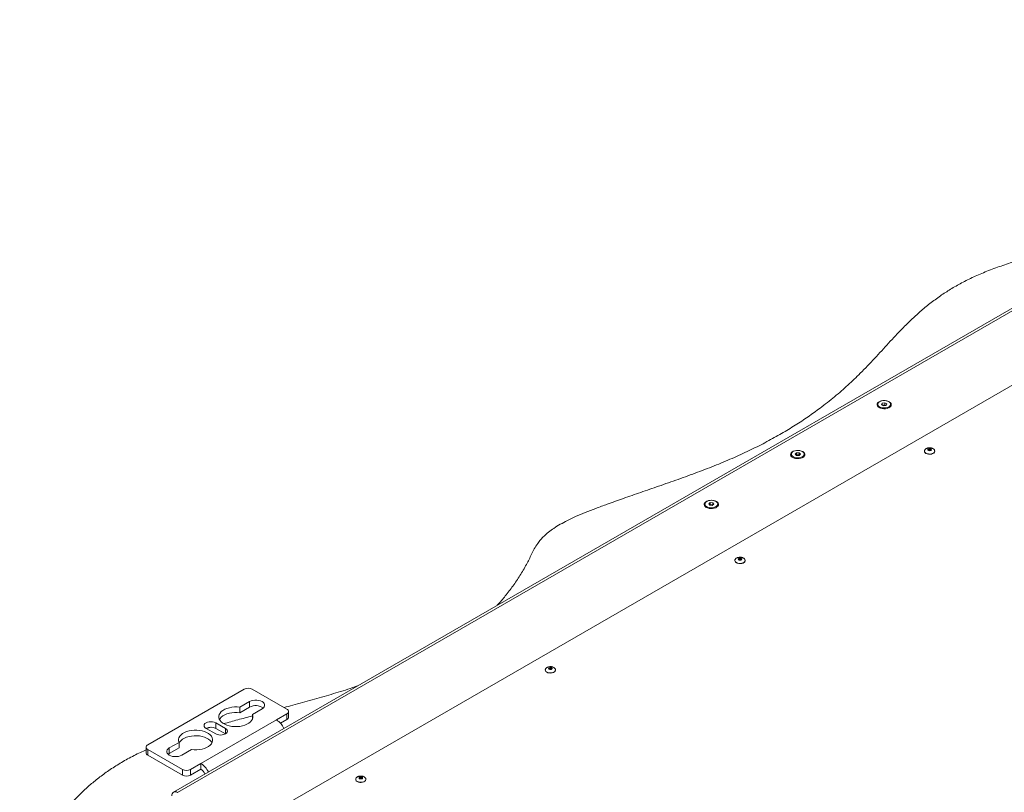
# Paper-space layout 'Sheet2' of a CAD drawing. Units: millimetres. Extents: x 73 to 10894, y 2003 to 7899.
# Drawn here: x 7521 to 8387, y 7092 to 7772 of the extents above; entities that cross this region are included whole.
import ezdxf

# ---------------------------------------------------------------- set-up
doc = ezdxf.new("R2010")
doc.units = ezdxf.units.MM

psp = doc.layouts.new('Sheet2')

# ---------------------------------------------------------------- linework, layer by layer
at = {"color": 7, "linetype": 'Continuous', "lineweight": 18}
for p, q in [((8833.75, 7771.55), (7656.42, 7091.89)), ((8837.25, 7771.2), (7659.92, 7091.54)), ((7720.02, 7060.92), (8894.52, 7738.95)), ((8275.79, 7433.14), (8275.79, 7432.28)), ((8279.23, 7432.8), (8279.83, 7434.08)), ((8280.86, 7431.85), (8279.23, 7432.8)), ((8279.83, 7434.08), (8282.06, 7434.43)), ((8279.83, 7432.45), (8279.83, 7434.08)), ((8280.05, 7432.32), (8280.94, 7432.46)), ((8283.1, 7432.2), (8280.86, 7431.85)), ((8280.94, 7432.46), (8282.06, 7432.63)), ((8282.06, 7434.43), (8283.69, 7433.49)), ((8282.06, 7432.63), (8282.06, 7434.43)), ((8282.06, 7432.63), (8282.87, 7432.16)), ((8283.69, 7433.49), (8283.1, 7432.2)), ((8287.13, 7432.28), (8287.13, 7433.14)), ((8199.78, 7389.26), (8199.78, 7388.4)), ((8203.14, 7389.25), (8204.28, 7390.41)), ((8204.3, 7388.1), (8203.14, 7389.25)), ((8204.04, 7388.37), (8204.28, 7388.61)), ((8204.28, 7390.41), (8206.59, 7390.42)), ((8204.28, 7388.61), (8204.28, 7390.41)), ((8204.28, 7388.61), (8205.44, 7388.62)), ((8206.61, 7388.11), (8204.3, 7388.1)), ((8205.44, 7388.62), (8206.59, 7388.62)), ((8206.59, 7390.42), (8207.76, 7389.27)), ((8206.59, 7388.62), (8206.59, 7390.42)), ((8206.59, 7388.62), (8206.86, 7388.36)), ((8207.76, 7389.27), (8206.61, 7388.11)), ((8211.12, 7388.4), (8211.12, 7389.26)), ((8316.91, 7391.94), (8316.91, 7391.77)), ((8325.91, 7391.94), (8325.91, 7392.01)), ((8325.91, 7391.77), (8325.91, 7391.94)), ((8209.67, 7386.22), (8210.37, 7386.78)), ((8123.76, 7345.38), (8123.76, 7344.52)), ((8127.14, 7345.55), (8128.55, 7346.61)), ((8128.03, 7344.32), (8127.14, 7345.55)), ((8127.98, 7344.39), (8128.55, 7344.81)), ((8130.32, 7344.15), (8128.03, 7344.32)), ((8128.55, 7346.61), (8130.84, 7346.44)), ((8128.55, 7344.81), (8128.55, 7346.61)), ((8128.55, 7344.81), (8129.69, 7344.73)), ((8129.69, 7344.73), (8130.84, 7344.64)), ((8131.72, 7345.21), (8130.32, 7344.15)), ((8130.84, 7346.44), (8131.72, 7345.21)), ((8130.84, 7344.64), (8130.84, 7346.44)), ((8130.84, 7344.64), (8130.89, 7344.57)), ((8135.1, 7344.52), (8135.1, 7345.38)), ((8133.66, 7342.33), (8133.94, 7342.53)), ((8150.15, 7295.67), (8150.15, 7295.51)), ((8159.15, 7295.67), (8159.15, 7295.75)), ((8159.15, 7295.51), (8159.15, 7295.67)), ((7983.39, 7199.4), (7983.39, 7199.24)), ((7992.39, 7199.4), (7992.39, 7199.48)), ((7992.39, 7199.24), (7992.39, 7199.4)), ((7718.61, 7182.45), (7633.75, 7133.46)), ((7756.15, 7164.85), (7725.68, 7182.45)), ((7723.38, 7171.53), (7714.78, 7166.56)), ((7723.38, 7166.63), (7723.38, 7171.53)), ((7723.38, 7166.63), (7714.78, 7161.67)), ((7714.78, 7161.67), (7714.78, 7166.56)), ((7725.74, 7160.24), (7734.34, 7165.2)), ((7757.62, 7157.91), (7757.62, 7162.81)), ((7680.49, 7117.09), (7746.96, 7155.46)), ((7725.74, 7156.08), (7725.74, 7160.24)), ((7756.15, 7160.77), (7746.96, 7155.46)), ((7750.45, 7152.58), (7756.15, 7155.87)), ((7756.15, 7155.87), (7756.15, 7160.77)), ((7685.02, 7147.95), (7693.5, 7143.05)), ((7685.34, 7147.77), (7689.4, 7148.94)), ((7701.99, 7147.95), (7693.5, 7152.85)), ((7693.5, 7147.95), (7693.5, 7152.85)), ((7701.99, 7143.05), (7693.5, 7147.95)), ((7632.29, 7131.42), (7632.29, 7126.52)), ((7633.75, 7129.38), (7664.23, 7111.79)), ((7633.75, 7129.38), (7633.75, 7124.48)), ((7661.26, 7135.67), (7652.67, 7130.71)), ((7661.26, 7130.77), (7652.67, 7125.81)), ((7652.67, 7125.81), (7652.67, 7130.71)), ((7661.26, 7130.77), (7661.26, 7135.67)), ((7663.63, 7124.38), (7672.22, 7129.34)), ((7633.75, 7124.48), (7664.23, 7106.89)), ((7652.67, 7125.81), (7651.66, 7125.09)), ((7664.23, 7106.89), (7664.23, 7111.79)), ((7671.3, 7111.79), (7680.49, 7117.09)), ((7671.3, 7106.89), (7680.49, 7112.19)), ((7671.3, 7111.79), (7671.3, 7106.89)), ((7680.49, 7112.19), (7680.49, 7117.09)), ((7816.64, 7103.13), (7816.64, 7102.97)), ((7825.64, 7103.13), (7825.63, 7103.21)), ((7825.64, 7102.97), (7825.64, 7103.13))]:
    psp.add_line(p, q, dxfattribs=at)
at = {"color": 8, "linetype": 'Continuous', "lineweight": 18}
psp.add_line((7701.99, 7143.05), (7701.99, 7147.95), dxfattribs=at)
at = {"color": 7, "linetype": 'Continuous', "lineweight": 18, "flags": 128}
for points in [[(8277.01, 7430.23), (8278.2, 7429.69), (8279.59, 7429.33), (8281.08, 7429.17), (8282.6, 7429.22), (8284.05, 7429.48), (8285.35, 7429.94), (8286.42, 7430.56), (8287.21, 7431.31), (8287.66, 7432.14), (8287.75, 7433.02), (8287.48, 7433.88), (8286.85, 7434.68), (8285.92, 7435.37), (8284.72, 7435.91), (8283.34, 7436.27), (8281.84, 7436.43), (8280.33, 7436.38), (8278.88, 7436.11), (8277.58, 7435.66), (8276.5, 7435.04), (8275.72, 7434.29), (8275.27, 7433.45), (8275.17, 7432.58), (8275.45, 7431.72), (8276.07, 7430.92), (8277.01, 7430.23)], [(8277.45, 7430.83), (8278.58, 7430.32), (8279.88, 7430), (8281.28, 7429.87), (8282.7, 7429.95), (8284.04, 7430.22), (8285.21, 7430.69), (8286.15, 7431.3), (8286.8, 7432.03), (8287.11, 7432.83), (8287.06, 7433.65), (8286.67, 7434.44), (8285.94, 7435.15), (8284.94, 7435.73), (8283.71, 7436.15), (8282.35, 7436.37), (8280.93, 7436.4), (8279.54, 7436.22), (8278.28, 7435.85), (8277.21, 7435.31), (8276.41, 7434.63), (8275.93, 7433.86), (8275.79, 7433.04), (8276.02, 7432.23), (8276.58, 7431.47), (8277.45, 7430.83)], [(8200.99, 7386.34), (8202.19, 7385.8), (8203.57, 7385.44), (8205.07, 7385.29), (8206.58, 7385.34), (8208.03, 7385.6), (8209.33, 7386.05), (8210.41, 7386.67), (8211.19, 7387.42), (8211.64, 7388.26), (8211.74, 7389.14), (8211.46, 7390), (8210.84, 7390.8), (8209.9, 7391.49), (8208.71, 7392.03), (8207.32, 7392.39), (8205.83, 7392.55), (8204.31, 7392.49), (8202.86, 7392.23), (8201.56, 7391.78), (8200.49, 7391.16), (8199.7, 7390.41), (8199.25, 7389.57), (8199.16, 7388.7), (8199.43, 7387.83), (8200.06, 7387.03), (8200.99, 7386.34)], [(8210.37, 7387.64), (8210.92, 7388.4), (8211.12, 7389.21), (8210.96, 7390.02), (8210.46, 7390.79), (8209.64, 7391.46), (8208.56, 7392), (8207.28, 7392.36), (8205.89, 7392.52), (8204.47, 7392.48), (8203.11, 7392.24), (8201.9, 7391.81), (8200.91, 7391.22), (8200.21, 7390.51), (8199.83, 7389.72), (8199.81, 7388.9), (8200.14, 7388.1), (8200.81, 7387.38), (8201.77, 7386.77), (8202.96, 7386.32), (8204.3, 7386.05), (8205.72, 7385.99), (8207.12, 7386.13), (8208.41, 7386.47), (8209.52, 7386.98), (8210.37, 7387.64)], [(8316.91, 7391.77), (8317.02, 7391.22), (8317.46, 7390.53), (8318.23, 7389.94), (8319.26, 7389.49), (8320.46, 7389.24), (8321.73, 7389.18), (8322.99, 7389.34), (8324.11, 7389.69), (8325.02, 7390.22), (8325.63, 7390.87), (8325.9, 7391.59), (8325.91, 7391.77)], [(8322.52, 7393.8), (8322.86, 7393.51), (8322.98, 7393.16), (8322.86, 7392.82), (8322.52, 7392.52), (8322.01, 7392.33), (8321.41, 7392.26), (8320.81, 7392.33), (8320.31, 7392.52), (8319.97, 7392.82), (8319.85, 7393.16), (8319.97, 7393.51), (8320.31, 7393.8), (8320.81, 7394), (8321.41, 7394.07), (8322.01, 7394), (8322.52, 7393.8)], [(8124.98, 7342.46), (8126.17, 7341.92), (8127.56, 7341.56), (8129.05, 7341.4), (8130.57, 7341.46), (8132.02, 7341.72), (8133.32, 7342.17), (8134.39, 7342.79), (8135.18, 7343.54), (8135.63, 7344.38), (8135.72, 7345.25), (8135.45, 7346.12), (8134.83, 7346.92), (8133.89, 7347.61), (8132.69, 7348.15), (8131.31, 7348.51), (8129.81, 7348.66), (8128.3, 7348.61), (8126.85, 7348.35), (8125.55, 7347.9), (8124.47, 7347.28), (8123.69, 7346.53), (8123.24, 7345.69), (8123.15, 7344.81), (8123.42, 7343.95), (8124.04, 7343.15), (8124.98, 7342.46)], [(8133.94, 7343.39), (8134.65, 7344.1), (8135.04, 7344.89), (8135.08, 7345.71), (8134.76, 7346.51), (8134.1, 7347.24), (8133.15, 7347.85), (8131.97, 7348.3), (8130.63, 7348.58), (8129.22, 7348.65), (8127.81, 7348.51), (8126.51, 7348.18), (8125.4, 7347.68), (8124.53, 7347.02), (8123.98, 7346.27), (8123.77, 7345.46), (8123.91, 7344.64), (8124.4, 7343.87), (8125.21, 7343.2), (8126.28, 7342.66), (8127.55, 7342.29), (8128.94, 7342.12), (8130.36, 7342.15), (8131.72, 7342.38), (8132.94, 7342.8), (8133.94, 7343.39)], [(8150.15, 7295.51), (8150.26, 7294.95), (8150.7, 7294.26), (8151.47, 7293.67), (8152.5, 7293.23), (8153.7, 7292.97), (8154.98, 7292.91), (8156.23, 7293.07), (8157.35, 7293.43), (8158.26, 7293.95), (8158.87, 7294.6), (8159.14, 7295.32), (8159.15, 7295.51)], [(8155.76, 7297.53), (8156.1, 7297.24), (8156.22, 7296.89), (8156.1, 7296.55), (8155.76, 7296.26), (8155.25, 7296.06), (8154.65, 7295.99), (8154.06, 7296.06), (8153.55, 7296.26), (8153.21, 7296.55), (8153.09, 7296.89), (8153.21, 7297.24), (8153.55, 7297.53), (8154.06, 7297.73), (8154.65, 7297.8), (8155.25, 7297.73), (8155.76, 7297.53)], [(7983.39, 7199.24), (7983.5, 7198.69), (7983.95, 7197.99), (7984.71, 7197.4), (7985.74, 7196.96), (7986.94, 7196.7), (7988.22, 7196.65), (7989.47, 7196.8), (7990.59, 7197.16), (7991.5, 7197.68), (7992.11, 7198.33), (7992.38, 7199.05), (7992.39, 7199.24)], [(7989, 7201.27), (7989.34, 7200.97), (7989.46, 7200.63), (7989.34, 7200.28), (7989, 7199.99), (7988.49, 7199.79), (7987.89, 7199.72), (7987.3, 7199.79), (7986.79, 7199.99), (7986.45, 7200.28), (7986.33, 7200.63), (7986.45, 7200.97), (7986.79, 7201.27), (7987.3, 7201.46), (7987.89, 7201.53), (7988.49, 7201.46), (7989, 7201.27)], [(7734.34, 7165.2), (7735.42, 7165.98), (7736.17, 7166.89), (7736.56, 7167.86), (7736.56, 7168.86), (7736.17, 7169.84), (7735.42, 7170.74), (7734.34, 7171.53), (7732.98, 7172.15), (7731.42, 7172.59), (7729.73, 7172.81), (7727.99, 7172.81), (7726.3, 7172.59), (7724.73, 7172.15), (7723.38, 7171.53)], [(7714.78, 7166.56), (7712.45, 7166.79), (7710.09, 7166.79), (7707.76, 7166.59), (7705.51, 7166.18), (7703.4, 7165.56), (7701.49, 7164.77), (7699.81, 7163.81), (7698.42, 7162.71), (7697.34, 7161.5), (7696.6, 7160.2), (7696.23, 7158.86), (7696.22, 7157.49), (7696.59, 7156.15), (7697.32, 7154.85), (7698.39, 7153.64), (7699.77, 7152.54), (7701.44, 7151.57), (7703.35, 7150.77), (7705.45, 7150.15), (7707.7, 7149.74), (7710.03, 7149.52), (7712.39, 7149.53), (7714.72, 7149.74), (7716.96, 7150.17), (7719.06, 7150.79), (7720.97, 7151.6), (7722.63, 7152.56), (7724.01, 7153.67), (7725.07, 7154.89), (7725.79, 7156.18), (7726.14, 7157.53), (7726.13, 7158.89), (7725.74, 7160.24)], [(7693.5, 7152.85), (7692.26, 7153.4), (7690.81, 7153.75), (7689.26, 7153.87), (7687.71, 7153.75), (7686.26, 7153.4), (7685.02, 7152.85), (7684.06, 7152.13), (7683.46, 7151.3), (7683.26, 7150.4), (7683.46, 7149.51), (7684.06, 7148.67), (7685.02, 7147.95)], [(7714.78, 7161.67), (7712.45, 7161.89), (7710.09, 7161.9), (7707.76, 7161.69), (7705.51, 7161.28), (7703.4, 7160.66), (7701.49, 7159.87), (7699.81, 7158.91), (7698.42, 7157.81), (7697.34, 7156.6), (7696.79, 7155.71)], [(7672.22, 7129.34), (7674.55, 7129.12), (7676.91, 7129.11), (7679.25, 7129.32), (7681.49, 7129.73), (7683.6, 7130.34), (7685.52, 7131.14), (7687.19, 7132.1), (7688.59, 7133.2), (7689.67, 7134.41), (7690.4, 7135.7), (7690.78, 7137.05), (7690.78, 7138.41), (7690.42, 7139.76), (7689.69, 7141.05), (7688.62, 7142.27), (7687.23, 7143.37), (7685.56, 7144.33), (7683.65, 7145.13), (7681.55, 7145.75), (7679.31, 7146.17), (7676.97, 7146.38), (7674.61, 7146.38), (7672.28, 7146.16), (7670.04, 7145.74), (7667.94, 7145.12), (7666.04, 7144.31), (7664.38, 7143.34), (7663, 7142.24), (7661.94, 7141.02), (7661.22, 7139.72), (7660.86, 7138.38), (7660.88, 7137.01), (7661.26, 7135.67)], [(7693.5, 7143.05), (7694.75, 7142.5), (7696.19, 7142.16), (7697.75, 7142.04), (7699.3, 7142.16), (7700.75, 7142.5), (7701.99, 7143.05), (7702.94, 7143.77), (7703.54, 7144.61), (7703.75, 7145.5), (7703.54, 7146.4), (7702.94, 7147.24), (7701.99, 7147.95)], [(7690.21, 7135.3), (7689.69, 7136.15), (7688.62, 7137.37), (7687.23, 7138.47), (7685.56, 7139.43), (7683.65, 7140.23), (7681.55, 7140.85), (7679.31, 7141.27), (7676.97, 7141.48), (7674.61, 7141.48), (7672.28, 7141.26), (7670.04, 7140.84), (7667.94, 7140.22), (7666.04, 7139.41), (7664.38, 7138.44), (7663, 7137.34), (7661.94, 7136.12), (7661.26, 7134.93)], [(7652.67, 7130.71), (7651.59, 7129.92), (7650.83, 7129.02), (7650.45, 7128.04), (7650.45, 7127.04), (7650.83, 7126.07), (7651.59, 7125.16), (7652.67, 7124.38), (7654.02, 7123.75), (7655.59, 7123.32), (7657.28, 7123.1), (7659.02, 7123.1), (7660.71, 7123.32), (7662.27, 7123.75), (7663.63, 7124.38)], [(7816.64, 7102.97), (7816.74, 7102.42), (7817.19, 7101.72), (7817.95, 7101.13), (7818.98, 7100.69), (7820.18, 7100.43), (7821.46, 7100.38), (7822.71, 7100.54), (7823.83, 7100.89), (7824.74, 7101.41), (7825.35, 7102.06), (7825.62, 7102.78), (7825.64, 7102.97)], [(7822.24, 7105), (7822.58, 7104.7), (7822.7, 7104.36), (7822.58, 7104.01), (7822.24, 7103.72), (7821.73, 7103.52), (7821.14, 7103.45), (7820.54, 7103.52), (7820.03, 7103.72), (7819.69, 7104.01), (7819.57, 7104.36), (7819.69, 7104.7), (7820.03, 7105), (7820.54, 7105.19), (7821.14, 7105.26), (7821.73, 7105.19), (7822.24, 7105)]]:
    psp.add_lwpolyline(points, dxfattribs=at)
at = {"color": 8, "linetype": 'Continuous', "lineweight": 18, "flags": 128}
for points in [[(8316.91, 7391.92), (8317.02, 7391.39), (8317.46, 7390.69), (8318.23, 7390.1), (8319.26, 7389.66), (8320.46, 7389.4), (8321.73, 7389.35), (8322.99, 7389.5), (8324.11, 7389.86), (8325.02, 7390.38), (8325.63, 7391.03), (8325.9, 7391.75), (8325.91, 7391.94)], [(8322.41, 7392.76), (8322.34, 7392.98), (8322.12, 7393.17), (8321.8, 7393.29), (8321.41, 7393.33), (8321.03, 7393.29), (8320.71, 7393.17), (8320.49, 7392.98), (8320.41, 7392.76), (8320.41, 7392.75)], [(8150.15, 7295.65), (8150.26, 7295.12), (8150.7, 7294.42), (8151.47, 7293.83), (8152.5, 7293.39), (8153.7, 7293.13), (8154.98, 7293.08), (8156.23, 7293.24), (8157.35, 7293.59), (8158.26, 7294.11), (8158.87, 7294.76), (8159.14, 7295.48), (8159.15, 7295.67)], [(8155.65, 7296.49), (8155.58, 7296.71), (8155.36, 7296.9), (8155.04, 7297.02), (8154.65, 7297.07), (8154.27, 7297.02), (8153.95, 7296.9), (8153.73, 7296.71), (8153.65, 7296.49), (8153.65, 7296.48)], [(7983.39, 7199.38), (7983.5, 7198.85), (7983.95, 7198.16), (7984.71, 7197.56), (7985.74, 7197.12), (7986.94, 7196.86), (7988.22, 7196.81), (7989.47, 7196.97), (7990.59, 7197.32), (7991.5, 7197.84), (7992.11, 7198.49), (7992.38, 7199.22), (7992.39, 7199.4)], [(7988.89, 7200.22), (7988.82, 7200.44), (7988.6, 7200.63), (7988.28, 7200.75), (7987.89, 7200.8), (7987.51, 7200.75), (7987.19, 7200.63), (7986.97, 7200.44), (7986.89, 7200.22), (7986.89, 7200.22)], [(7816.64, 7103.11), (7816.74, 7102.58), (7817.19, 7101.89), (7817.95, 7101.3), (7818.98, 7100.85), (7820.18, 7100.59), (7821.46, 7100.54), (7822.71, 7100.7), (7823.83, 7101.05), (7824.74, 7101.58), (7825.35, 7102.23), (7825.62, 7102.95), (7825.64, 7103.13)], [(7822.14, 7103.96), (7822.06, 7104.17), (7821.84, 7104.36), (7821.52, 7104.49), (7821.14, 7104.53), (7820.75, 7104.49), (7820.43, 7104.36), (7820.21, 7104.17), (7820.14, 7103.95), (7820.14, 7103.95)]]:
    psp.add_lwpolyline(points, dxfattribs=at)
at = {"color": 7, "linetype": 'Continuous', "lineweight": 18}
for centre, radius, start, end in [((8278.44, 7432.46), 2.65, 183.88796, 243.20138), ((8281.33, 7429.78), 2.7, 98.17948, 114.77004), ((8281.47, 7429.43), 3.07, 62.64283, 99.7711), ((8284.42, 7432.51), 2.72, 297.65175, 355.25891), ((8202.51, 7388.64), 2.74, 184.96307, 242.12238), ((8205.39, 7385.71), 2.91, 89.09916, 116.54369), ((8205.5, 7385.7), 2.92, 63.33977, 91.27252), ((8208.88, 7388.45), 2.23, 311.83687, 358.86446), ((8126.64, 7344.85), 2.89, 186.58178, 240.50586), ((8129.4, 7341.82), 2.92, 84.21325, 118.8368), ((8129.52, 7341.88), 2.85, 64.70218, 86.49963), ((8132.59, 7344.66), 2.51, 302.33267, 356.89791), ((7722.14, 7175.62), 7.69, 62.60967, 117.39033), ((7728.78, 7156.59), 11.4, 54.85712, 118.31333), ((7755.38, 7162.81), 2.18, 290.78342, 69.21658), ((7737.37, 7140.37), 17.88, 25.1338, 57.57089), ((7755.11, 7158.16), 2.51, 294.37466, 354.3052), ((7689.26, 7139.9), 9.1, 62.22313, 117.77149), ((7634.53, 7131.42), 2.18, 110.78342, 249.21658), ((7634.79, 7126.77), 2.51, 185.6948, 245.62534), ((7667.76, 7118.61), 7.69, 242.60967, 297.39033), ((7670.9, 7102), 17.88, 25.1338, 57.57089), ((7675.61, 7104.57), 9.05, 21.15202, 57.34058), ((7667.76, 7113.71), 7.69, 242.60967, 297.39033), ((7657.98, 7089.17), 3.06, 50.79671, 189.21404)]:
    psp.add_arc(centre, radius, start, end, dxfattribs=at)
for points, knots in [([(7940.85, 7256.08), (7940.94, 7256.18), (7943.65, 7258.92), (7948.38, 7264.63), (7955.11, 7273.3), (7961.27, 7282.52), (7965.84, 7290.36), (7969.14, 7296.65), (7971.36, 7301.25), (7973.66, 7306.01), (7976.25, 7310.27), (7979.19, 7314.02), (7982.3, 7317.29), (7986.18, 7320.66), (7990.95, 7324.12), (7996.54, 7327.56), (8002.99, 7331), (8010.29, 7334.43), (8018.65, 7337.95), (8027.95, 7341.58), (8039.21, 7345.74), (8052.44, 7350.43), (8067.55, 7355.67), (8083.62, 7361.21), (8100.32, 7367.08), (8117.32, 7373.27), (8133.88, 7379.67), (8149.66, 7386.28), (8164.45, 7393.12), (8178.29, 7400.14), (8191.22, 7407.31), (8203.29, 7414.64), (8214.57, 7422.1), (8226.17, 7430.44), (8237.92, 7439.72), (8249.66, 7449.96), (8261.47, 7461.24), (8273.21, 7473.59), (8285.26, 7486.86), (8295.77, 7498.15), (8305.08, 7507.4), (8313.04, 7514.71), (8321.57, 7521.8), (8330.48, 7528.39), (8339.81, 7534.46), (8349.57, 7540.04), (8360.21, 7545.32), (8371.84, 7550.25), (8384.3, 7554.89), (8397.33, 7559.39), (8410.67, 7563.88), (8423.61, 7568.31), (8435.89, 7572.79), (8447.37, 7577.38), (8458.31, 7582.33), (8468.52, 7587.75), (8477.78, 7593.68), (8486.27, 7600.01), (8494.17, 7606.68), (8501.72, 7613.65), (8509.15, 7620.93), (8516.62, 7628.46), (8524.32, 7636.18), (8532.39, 7643.97), (8541, 7651.78), (8550.35, 7659.54), (8560.57, 7667.2), (8568.13, 7672.04), (8571.95, 7674.5)], [0, 0, 0, 0, 0.000565, 0.01666, 0.033353, 0.050711, 0.068799, 0.077007, 0.085377, 0.093997, 0.103092, 0.10919, 0.115703, 0.122753, 0.13048, 0.139035, 0.147644, 0.157184, 0.167712, 0.179149, 0.191392, 0.208454, 0.226441, 0.245086, 0.265487, 0.286009, 0.306334, 0.32617, 0.345394, 0.364067, 0.382255, 0.400019, 0.417417, 0.434497, 0.456458, 0.478038, 0.499304, 0.526, 0.552351, 0.578396, 0.593626, 0.6088, 0.62396, 0.639174, 0.652878, 0.666781, 0.680986, 0.695609, 0.710686, 0.726143, 0.74187, 0.757744, 0.77196, 0.786138, 0.800244, 0.81429, 0.828357, 0.842317, 0.856505, 0.870969, 0.885726, 0.901091, 0.91676, 0.932728, 0.949001, 0.965603, 0.982581, 1, 1, 1, 1]), ([(8321.41, 7394.85), (8320.99, 7394.82), (8320.39, 7394.79), (8319.55, 7394.6), (8318.86, 7394.36), (8318.14, 7393.96), (8317.51, 7393.44), (8317.09, 7392.81), (8316.88, 7392.27), (8316.93, 7391.97), (8316.94, 7391.91)], [0, 0, 0, 0, 0.186259, 0.263656, 0.391374, 0.524241, 0.665647, 0.812185, 0.963602, 1, 1, 1, 1]), ([(8322.41, 7392.76), (8322.42, 7392.75), (8322.42, 7392.74), (8322.29, 7392.61), (8322.05, 7392.49), (8321.73, 7392.4), (8321.35, 7392.38), (8320.97, 7392.43), (8320.73, 7392.51), (8320.57, 7392.6), (8320.46, 7392.68), (8320.41, 7392.76), (8320.41, 7392.76), (8320.41, 7392.75)], [0, 0, 0, 0, 0.133277, 0.225427, 0.317823, 0.413596, 0.515589, 0.620481, 0.72345, 0.752137, 0.825712, 0.916121, 1, 1, 1, 1]), ([(8325.88, 7392.03), (8325.87, 7392.21), (8325.84, 7392.66), (8325.43, 7393.31), (8324.77, 7393.92), (8324, 7394.34), (8323.23, 7394.61), (8322.39, 7394.8), (8321.78, 7394.83), (8321.41, 7394.85)], [0, 0, 0, 0, 0.110173, 0.284718, 0.444798, 0.603491, 0.721706, 0.834377, 1, 1, 1, 1]), ([(8154.65, 7298.58), (8154.23, 7298.56), (8153.64, 7298.53), (8152.79, 7298.33), (8152.1, 7298.09), (8151.38, 7297.7), (8150.75, 7297.18), (8150.33, 7296.54), (8150.12, 7296), (8150.17, 7295.7), (8150.18, 7295.64)], [0, 0, 0, 0, 0.186259, 0.263656, 0.391374, 0.524241, 0.665647, 0.812185, 0.963602, 1, 1, 1, 1]), ([(8155.65, 7296.49), (8155.66, 7296.48), (8155.66, 7296.47), (8155.53, 7296.34), (8155.29, 7296.22), (8154.97, 7296.14), (8154.59, 7296.11), (8154.21, 7296.16), (8153.97, 7296.24), (8153.81, 7296.33), (8153.7, 7296.41), (8153.65, 7296.49), (8153.65, 7296.49), (8153.66, 7296.49)], [0, 0, 0, 0, 0.133277, 0.225427, 0.317823, 0.413596, 0.515589, 0.620481, 0.72345, 0.752137, 0.825712, 0.916121, 1, 1, 1, 1]), ([(8159.12, 7295.77), (8159.11, 7295.94), (8159.08, 7296.39), (8158.68, 7297.04), (8158.01, 7297.65), (8157.24, 7298.08), (8156.47, 7298.34), (8155.63, 7298.53), (8155.02, 7298.56), (8154.65, 7298.58)], [0, 0, 0, 0, 0.110173, 0.284718, 0.444798, 0.603491, 0.721706, 0.834377, 1, 1, 1, 1]), ([(7987.89, 7202.31), (7987.47, 7202.29), (7986.88, 7202.26), (7986.03, 7202.06), (7985.34, 7201.82), (7984.62, 7201.43), (7983.99, 7200.91), (7983.57, 7200.27), (7983.37, 7199.73), (7983.41, 7199.43), (7983.42, 7199.37)], [0, 0, 0, 0, 0.1862595, 0.2636558, 0.3913743, 0.5242412, 0.6656473, 0.8121852, 0.9636025, 1, 1, 1, 1]), ([(7988.89, 7200.22), (7988.9, 7200.22), (7988.9, 7200.21), (7988.77, 7200.07), (7988.53, 7199.95), (7988.21, 7199.87), (7987.83, 7199.84), (7987.45, 7199.89), (7987.21, 7199.98), (7987.05, 7200.06), (7986.94, 7200.14), (7986.89, 7200.22), (7986.89, 7200.22), (7986.9, 7200.22)], [0, 0, 0, 0, 0.133277, 0.225427, 0.317823, 0.413596, 0.515589, 0.620481, 0.72345, 0.752137, 0.825712, 0.916121, 1, 1, 1, 1]), ([(7992.36, 7199.5), (7992.35, 7199.67), (7992.32, 7200.12), (7991.92, 7200.77), (7991.25, 7201.39), (7990.48, 7201.81), (7989.71, 7202.08), (7988.87, 7202.27), (7988.26, 7202.29), (7987.89, 7202.31)], [0, 0, 0, 0, 0.110173, 0.284718, 0.444798, 0.603491, 0.721706, 0.834377, 1, 1, 1, 1]), ([(7753.63, 7166.31), (7756.19, 7166.99), (7764.43, 7169.18), (7778.29, 7172.99), (7795.11, 7177.88), (7808.45, 7181.95), (7816.03, 7184.54), (7818.2, 7185.28)], [0, 0, 0, 0, 0.116549, 0.375711, 0.635361, 0.895573, 1, 1, 1, 1]), ([(7700.64, 7152.14), (7704.71, 7153.27), (7713.05, 7155.57), (7721.45, 7157.79), (7725.74, 7158.92)], [0, 0, 0, 0, 0.48915, 1, 1, 1, 1]), ([(7521.11, 7017.34), (7522.74, 7019.82), (7526.14, 7024.99), (7531.32, 7033.09), (7536.85, 7041.84), (7542.81, 7051.17), (7549.45, 7060.95), (7556.95, 7071.03), (7564.57, 7080.14), (7572.13, 7088.18), (7579.37, 7095.13), (7587.31, 7101.95), (7596.03, 7108.61), (7605.57, 7115.04), (7616.05, 7121.17), (7624.99, 7125.85), (7630.67, 7128.29), (7632.29, 7128.99)], [0, 0, 0, 0, 0.060938, 0.126902, 0.198177, 0.27453, 0.355142, 0.43922, 0.526082, 0.587137, 0.649136, 0.712013, 0.775762, 0.840446, 0.906199, 0.97324, 1, 1, 1, 1]), ([(7821.14, 7106.04), (7820.71, 7106.02), (7820.12, 7105.99), (7819.27, 7105.79), (7818.59, 7105.55), (7817.86, 7105.16), (7817.24, 7104.64), (7816.81, 7104), (7816.61, 7103.47), (7816.65, 7103.16), (7816.66, 7103.11)], [0, 0, 0, 0, 0.1862595, 0.2636558, 0.3913743, 0.5242412, 0.6656473, 0.8121852, 0.9636025, 1, 1, 1, 1]), ([(7822.13, 7103.95), (7822.14, 7103.95), (7822.14, 7103.94), (7822.01, 7103.8), (7821.77, 7103.68), (7821.45, 7103.6), (7821.07, 7103.58), (7820.69, 7103.62), (7820.45, 7103.71), (7820.29, 7103.79), (7820.18, 7103.88), (7820.13, 7103.95), (7820.14, 7103.95), (7820.14, 7103.95)], [0, 0, 0, 0, 0.133277, 0.225427, 0.317823, 0.413596, 0.515589, 0.620481, 0.72345, 0.752137, 0.825712, 0.916121, 1, 1, 1, 1]), ([(7825.6, 7103.23), (7825.59, 7103.4), (7825.56, 7103.85), (7825.16, 7104.5), (7824.49, 7105.12), (7823.72, 7105.54), (7822.95, 7105.81), (7822.11, 7106), (7821.5, 7106.02), (7821.14, 7106.04)], [0, 0, 0, 0, 0.110173, 0.284718, 0.444798, 0.603491, 0.721706, 0.834377, 1, 1, 1, 1])]:
    psp.add_open_spline(points, degree=3, knots=knots, dxfattribs=at)

doc.saveas('drawing.dxf')
